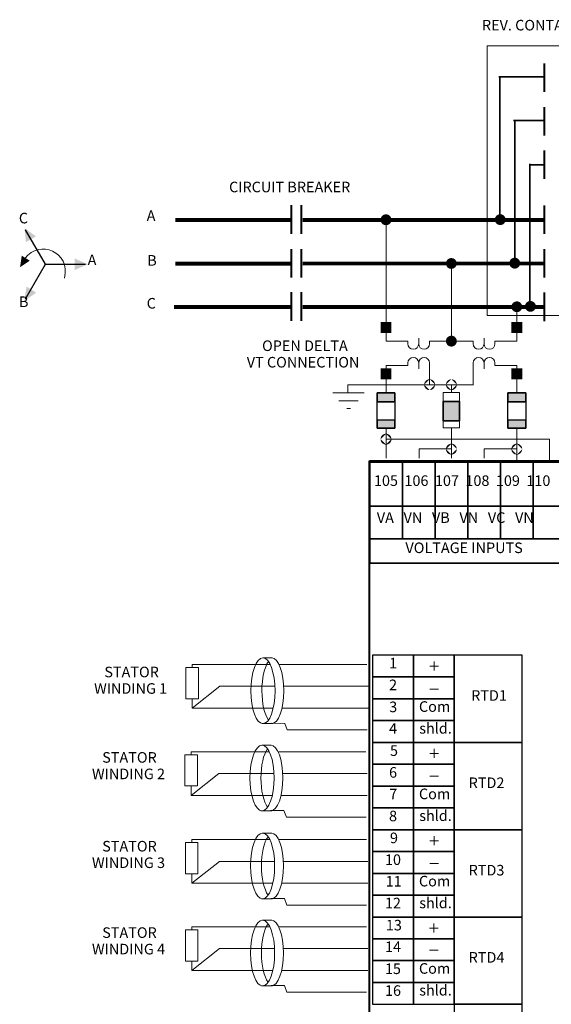
# Model space of a CAD drawing. Units: inches. Extents: x 0.7 to 9.6, y -1 to 10.2.
# Drawn here: x 0.7 to 3.7, y 4.5 to 10.2 of the extents above; entities that cross this region are included whole.
import ezdxf

# ---------------------------------------------------------------- set-up
doc = ezdxf.new("R2010")
doc.units = ezdxf.units.IN
doc.header["$LTSCALE"] = 0.003
doc.header["$MEASUREMENT"] = 0
for name, color, linetype, true_color in [('PDF2_Geometry', 7, 'Continuous', 0x231f20), ('PDF2_Solid Fills', 7, 'Continuous', 0x231f20), ('PDF2_Text', 7, 'Continuous', 0x100e0d), ('PDF_Solid Fills', 7, 'Continuous', 0x231f20)]:
    doc.layers.add(name, color=color, linetype=linetype, true_color=true_color)
doc.styles.add('PDF Arial', font='arial.ttf')

msp = doc.modelspace()

# ---------------------------------------------------------------- hatches: boundary and pattern name
at = {"layer": 'PDF2_Solid Fills', "transparency": 33554559}
for points in [[(2.7737, 8.9682, 0.414372), (2.805, 8.9996), (2.805, 8.9996, 0.414271), (2.7737, 9.0309), (2.7737, 9.0309, 0.414271), (2.7423, 8.9996), (2.7423, 8.9996, 0.414372)], [(3.4307, 8.969, 0.414271), (3.462, 9.0004), (3.462, 9.0004, 0.414372), (3.4307, 9.0317), (3.4307, 9.0317, 0.414145), (3.3993, 9.0004), (3.3993, 9.0004, 0.414044)], [(3.1499, 8.7167, 0.414044), (3.1812, 8.7481), (3.1812, 8.7481, 0.414145), (3.1499, 8.7794), (3.1499, 8.7794, 0.414372), (3.1186, 8.7481), (3.1186, 8.7481, 0.414271)], [(3.5146, 8.7186, 0.414271), (3.5459, 8.7499), (3.5459, 8.7499, 0.414372), (3.5146, 8.7813), (3.5146, 8.7813, 0.414372), (3.4832, 8.7499), (3.4832, 8.7499, 0.414271)], [(3.5261, 8.4675, 0.414271), (3.5575, 8.4989), (3.5575, 8.4989, 0.414372), (3.5261, 8.5302), (3.5261, 8.5302, 0.414145), (3.4948, 8.4989), (3.4948, 8.4989, 0.414044)], [(3.6047, 8.4699, 0.414044), (3.6361, 8.5012), (3.6361, 8.5012, 0.413918), (3.6047, 8.5326), (3.6047, 8.5326, 0.414145), (3.5734, 8.5012), (3.5734, 8.5012, 0.414271)], [(3.1499, 8.2697, 0.414271), (3.1812, 8.3011), (3.1812, 8.3011, 0.414372), (3.1499, 8.3324), (3.1499, 8.3324, 0.414372), (3.1186, 8.3011), (3.1186, 8.3011, 0.414271)]]:
    msp.add_hatch(color=2, dxfattribs=at).paths.add_polyline_path(points)
h = msp.add_hatch(color=2, dxfattribs=at)
h.paths.add_polyline_path([(3.0559, 8.0503, 0.414271), (3.0246, 8.0816)], flags=0)
h.paths.add_polyline_path([(3.0246, 8.0189, 0.414372), (3.0559, 8.0503)], flags=0)
h.paths.add_polyline_path([(2.9933, 8.0503, 0.414372), (3.0246, 8.0189)], flags=0)
h.paths.add_polyline_path([(3.0246, 8.0816, 0.414271), (2.9933, 8.0503)], flags=0)
h = msp.add_hatch(color=2, dxfattribs=at)
h.paths.add_polyline_path([(3.1812, 8.0503, 0.414044), (3.1499, 8.0816)], flags=0)
h.paths.add_polyline_path([(3.1499, 8.0189, 0.414145), (3.1812, 8.0503)], flags=0)
h.paths.add_polyline_path([(3.1186, 8.0503, 0.414372), (3.1499, 8.0189)], flags=0)
h.paths.add_polyline_path([(3.1499, 8.0816, 0.414271), (3.1186, 8.0503)], flags=0)
h = msp.add_hatch(color=2, dxfattribs=at)
h.paths.add_polyline_path([(2.805, 7.7368, 0.414271), (2.7737, 7.7681)], flags=0)
h.paths.add_polyline_path([(2.7737, 7.7054, 0.414372), (2.805, 7.7368)], flags=0)
h.paths.add_polyline_path([(2.7423, 7.7368, 0.414372), (2.7737, 7.7054)], flags=0)
h.paths.add_polyline_path([(2.7737, 7.7681, 0.414271), (2.7423, 7.7368)], flags=0)
h = msp.add_hatch(color=2, dxfattribs=at)
h.paths.add_polyline_path([(3.1812, 7.6794, 0.414271), (3.1499, 7.7108)], flags=0)
h.paths.add_polyline_path([(3.1499, 7.6481, 0.414372), (3.1812, 7.6794)], flags=0)
h.paths.add_polyline_path([(3.1186, 7.6794, 0.414372), (3.1499, 7.6481)], flags=0)
h.paths.add_polyline_path([(3.1499, 7.7108, 0.414271), (3.1186, 7.6794)], flags=0)
h = msp.add_hatch(color=2, dxfattribs=at)
h.paths.add_polyline_path([(3.5575, 7.6794, 0.414271), (3.5261, 7.7108)], flags=0)
h.paths.add_polyline_path([(3.5261, 7.6481, 0.414372), (3.5575, 7.6794)], flags=0)
h.paths.add_polyline_path([(3.4948, 7.6794, 0.414372), (3.5261, 7.6481)], flags=0)
h.paths.add_polyline_path([(3.5261, 7.7108, 0.414271), (3.4948, 7.6794)], flags=0)
at = {"layer": 'PDF_Solid Fills'}
h = msp.add_hatch(color=2, dxfattribs=at)
h.paths.add_polyline_path([(2.8251, 7.9524), (2.8251, 8.0032), (2.7223, 8.0032), (2.7223, 7.9524)])
h.paths.add_polyline_path([(2.7223, 7.8459), (2.7223, 7.7994), (2.8251, 7.7994), (2.8251, 7.8459)])
h = msp.add_hatch(color=2, dxfattribs=at)
h.paths.add_polyline_path([(3.5775, 7.9524), (3.5775, 8.0032), (3.4747, 8.0032), (3.4747, 7.9524)])
h.paths.add_polyline_path([(3.4747, 7.8459), (3.4747, 7.7994), (3.5775, 7.7994), (3.5775, 7.8459)])
msp.add_hatch(color=2, dxfattribs=at).paths.add_polyline_path([(3.1974, 7.9529), (3.1034, 7.9529), (3.1034, 7.843), (3.1974, 7.843)])

# ---------------------------------------------------------------- linework, layer by layer
at = {"layer": 'PDF2_Geometry', "color": 2, "lineweight": 18}
msp.add_lwpolyline([(3.3559, 9.9998), (4.046, 9.9998), (4.046, 8.4486), (3.3559, 8.4486)], close=True, dxfattribs=at)
at = {"layer": 'PDF2_Geometry', "color": 2, "lineweight": 40}
for points in [[(3.6829, 9.8992), (3.6829, 9.7353)], [(3.6829, 9.6484), (3.6829, 9.4845)], [(3.6829, 9.3982), (3.6829, 9.2343)], [(2.2272, 9.0828), (2.2272, 8.919)], [(2.285, 9.0828), (2.285, 8.919)], [(3.6829, 9.0817), (3.6829, 8.9178)], [(2.2272, 8.8308), (2.2272, 8.6669)], [(2.285, 8.8308), (2.285, 8.6669)], [(3.6829, 8.8308), (3.6829, 8.6669)], [(2.2272, 8.5821), (2.2272, 8.4183)], [(2.285, 8.5821), (2.285, 8.4183)], [(3.6829, 8.5806), (3.6829, 8.4168)]]:
    msp.add_lwpolyline(points, dxfattribs=at)
at = {"layer": 'PDF2_Geometry', "color": 2, "lineweight": 35}
for points in [[(3.6815, 9.8226), (3.4234, 9.8226)], [(3.4296, 9.8195), (3.4296, 9.005)], [(3.6815, 9.5708), (3.5073, 9.5708)], [(3.5146, 9.5739), (3.5146, 8.7564)], [(3.6815, 9.3159), (3.5975, 9.3159)], [(3.6006, 9.3221), (3.6006, 8.5015)]]:
    msp.add_lwpolyline(points, dxfattribs=at)
at = {"layer": 'PDF2_Geometry', "color": 2, "lineweight": 80}
for points in [[(1.5614, 8.9995), (2.2321, 8.9999)], [(2.295, 8.9995), (3.6829, 8.9999)], [(1.5614, 8.748), (2.2321, 8.7484)], [(2.295, 8.7485), (3.6829, 8.7492)], [(1.5552, 8.4987), (2.2259, 8.4991)], [(2.295, 8.4985), (3.6829, 8.4989)]]:
    msp.add_lwpolyline(points, dxfattribs=at)
at = {"layer": 'PDF2_Geometry', "color": 2, "lineweight": 15}
for points in [[(2.7737, 9.0055), (2.7737, 8.3011), (2.8991, 8.3011), (2.8991, 8.2854, 0.999976), (2.9617, 8.2855, 0.999976), (3.0245, 8.2854), (3.0245, 8.3011), (3.1499, 8.3011), (3.1499, 8.7553)], [(3.1499, 8.3011), (3.2753, 8.3011), (3.2753, 8.2854, 0.999976), (3.3379, 8.2855, 0.999718), (3.4007, 8.2854), (3.4007, 8.3011), (3.5261, 8.3011), (3.5261, 8.4892)], [(2.7737, 8.0032), (2.7737, 8.16), (2.8991, 8.16), (2.8991, 8.1757, -0.414199), (2.9303, 8.207, -0.414199), (2.9617, 8.1756, -0.414199), (2.9931, 8.207, -0.414199), (3.0245, 8.1756)], [(3.2751, 8.1756, -0.414199), (3.3065, 8.207, -0.414199), (3.3379, 8.1756, -0.414199), (3.3693, 8.207, -0.414074), (3.4007, 8.1757), (3.4007, 8.16), (3.5261, 8.16), (3.5261, 8.0032)]]:
    msp.add_lwpolyline(points, format="xyb", dxfattribs=at)
at = {"layer": 'PDF2_Geometry', "color": 2, "lineweight": 25}
for points in [[(0.8144, 8.7434), (0.6998, 8.9419)], [(0.6998, 8.5448), (0.8144, 8.7434), (1.0436, 8.7434)]]:
    msp.add_lwpolyline(points, dxfattribs=at)
at = {"layer": 'PDF2_Geometry', "color": 2, "lineweight": 15}
for points in [[(2.9617, 8.2765), (2.9617, 8.3187)], [(3.3379, 8.2765), (3.3379, 8.3187)], [(2.9617, 8.1846), (2.9617, 8.1423)], [(3.0246, 8.1756), (3.0246, 8.0469)], [(3.2751, 8.1756), (3.2751, 8.0469)], [(3.3379, 8.1846), (3.3379, 8.1423)], [(3.1499, 8.0503), (2.5538, 8.0503), (2.5538, 8.0032)], [(3.1499, 8.0503), (3.2751, 8.0503)], [(3.1502, 8.0474), (3.1502, 8.0051)], [(2.4684, 8.0032), (2.6479, 8.0032)], [(2.5021, 7.9582), (2.6142, 7.9579)], [(2.5474, 7.9134), (2.5694, 7.9135)], [(2.7737, 7.627), (2.7737, 7.7994)], [(3.1499, 7.627), (3.1499, 7.7994)], [(3.5261, 7.6113), (3.5261, 7.7995)], [(2.7737, 7.7368), (3.7142, 7.7368), (3.7142, 7.6113)], [(2.9652, 7.627), (2.9652, 7.6819), (3.1533, 7.6819)], [(3.338, 7.627), (3.338, 7.6819), (3.5261, 7.6819)], [(2.0641, 6.4776), (2.1184, 6.4776)], [(2.1076, 6.44), (1.6579, 6.44), (1.6579, 6.4221)], [(2.6628, 6.44), (2.1584, 6.44)], [(3.0251, 6.4303), (3.0759, 6.4303)], [(3.0504, 6.4057), (3.0504, 6.4565)], [(2.1356, 6.3144), (1.8174, 6.3144), (1.6579, 6.1888)], [(2.671, 6.3144), (2.1847, 6.3144)], [(3.0251, 6.2973), (3.0759, 6.2973)], [(2.1245, 6.1888), (1.6579, 6.1888), (1.6579, 6.2426)], [(2.671, 6.1888), (2.1756, 6.1888)], [(2.0594, 6.0994), (2.1224, 6.0994)], [(2.115, 6.1013), (2.1916, 6.1012), (2.2055, 6.063), (2.6645, 6.063)], [(2.1161, 6.0994), (2.1157, 6.0994)], [(2.0588, 5.9757), (2.113, 5.9757)], [(3.0504, 5.9032), (3.0504, 5.954)], [(2.1023, 5.938), (1.6526, 5.938), (1.6526, 5.9201)], [(2.6575, 5.938), (2.1531, 5.938)], [(3.0251, 5.9278), (3.0759, 5.9278)], [(2.1303, 5.8124), (1.8121, 5.8124), (1.6526, 5.6868)], [(2.6657, 5.8124), (2.1794, 5.8124)], [(3.0251, 5.7968), (3.0759, 5.7968)], [(2.1192, 5.6868), (1.6526, 5.6868), (1.6526, 5.7406)], [(2.6657, 5.6868), (2.1703, 5.6868)], [(2.0541, 5.5974), (2.1171, 5.5974)], [(2.1096, 5.5993), (2.1863, 5.5992), (2.2002, 5.561), (2.6592, 5.561)], [(2.1108, 5.5974), (2.1104, 5.5974)], [(2.0619, 5.47), (2.1162, 5.47)], [(3.0504, 5.4007), (3.0504, 5.4515)], [(3.0504, 5.4007), (3.0504, 5.4515)], [(2.1054, 5.4324), (1.6557, 5.4324), (1.6557, 5.4145)], [(2.6607, 5.4324), (2.1563, 5.4324)], [(3.0251, 5.4253), (3.0759, 5.4253)], [(3.0251, 5.4253), (3.0759, 5.4253)], [(2.1334, 5.3068), (1.8152, 5.3068), (1.6557, 5.1812)], [(2.6688, 5.3068), (2.1825, 5.3068)], [(3.0251, 5.2944), (3.0759, 5.2944)], [(2.1223, 5.1812), (1.6557, 5.1812), (1.6557, 5.235)], [(2.6688, 5.1812), (2.1734, 5.1812)], [(2.0572, 5.0918), (2.1202, 5.0918)], [(2.1128, 5.0937), (2.1894, 5.0935), (2.2033, 5.0554), (2.6623, 5.0554)], [(2.1139, 5.0918), (2.1135, 5.0918)], [(2.0619, 4.968), (2.1162, 4.968)], [(3.0487, 4.8983), (3.0487, 4.9491)], [(2.1054, 4.9304), (1.6557, 4.9304), (1.6557, 4.9125)], [(2.6607, 4.9304), (2.1563, 4.9304)], [(3.0233, 4.9229), (3.0741, 4.9229)], [(2.1334, 4.8048), (1.8152, 4.8048), (1.6557, 4.6792)], [(2.6688, 4.8048), (2.1825, 4.8048)], [(3.0233, 4.7949), (3.0741, 4.7949)], [(2.1223, 4.6792), (1.6557, 4.6792), (1.6557, 4.733)], [(2.6688, 4.6792), (2.1734, 4.6792)], [(2.1128, 4.5917), (2.1894, 4.5916), (2.2033, 4.5534), (2.6623, 4.5534)], [(2.0572, 4.5898), (2.1202, 4.5898)], [(2.1139, 4.5898), (2.1135, 4.5898)]]:
    msp.add_lwpolyline(points, dxfattribs=at)
at = {"layer": 'PDF2_Geometry', "color": 2, "lineweight": 9}
msp.add_lwpolyline([(3.1974, 8.0051), (3.1034, 8.0051), (3.1034, 7.8013), (3.1974, 7.8013)], close=True, dxfattribs=at)
msp.add_lwpolyline([(3.1974, 8.0051), (3.1034, 8.0051), (3.1034, 7.8013), (3.1974, 7.8013)], close=True, dxfattribs=at)
at = {"layer": 'PDF2_Geometry', "color": 2, "lineweight": 20}
msp.add_lwpolyline([(2.6796, 7.6113), (7.0508, 7.6113), (7.0508, 0.4644), (2.6796, 0.4644)], close=True, dxfattribs=at)
at = {"layer": 'PDF2_Geometry', "color": 2, "lineweight": 40}
msp.add_lwpolyline([(2.6796, 7.6113), (7.0508, 7.6113), (7.0508, 0.4644), (2.6796, 0.4644)], close=True, dxfattribs=at)
at = {"layer": 'PDF2_Geometry', "color": 2, "lineweight": 25}
for points in [[(2.8677, 7.6024), (2.6796, 7.6024), (2.6796, 7.3515), (2.8677, 7.3515)], [(2.6828, 7.6061), (3.8114, 7.6061), (3.8114, 7.0223), (2.6828, 7.0223)], [(3.0558, 7.6024), (2.8677, 7.6024), (2.8677, 7.3515), (3.0558, 7.3515)], [(3.244, 7.6024), (3.0558, 7.6024), (3.0558, 7.3515), (3.244, 7.3515)], [(3.4321, 7.6024), (3.244, 7.6024), (3.244, 7.3515), (3.4321, 7.3515)], [(3.6202, 7.6024), (3.4321, 7.6024), (3.4321, 7.3515), (3.6202, 7.3515)], [(3.8083, 7.6024), (3.6202, 7.6024), (3.6202, 7.3515), (3.8083, 7.3515)], [(2.8677, 7.3515), (2.6796, 7.3515), (2.6796, 7.1634), (2.8677, 7.1634)], [(3.0558, 7.3515), (2.8677, 7.3515), (2.8677, 7.1634), (3.0558, 7.1634)], [(3.244, 7.3515), (3.0558, 7.3515), (3.0558, 7.1634), (3.244, 7.1634)], [(3.4321, 7.3515), (3.244, 7.3515), (3.244, 7.1634), (3.4321, 7.1634)], [(3.6202, 7.3515), (3.4321, 7.3515), (3.4321, 7.1634), (3.6202, 7.1634)], [(3.8083, 7.3515), (3.6202, 7.3515), (3.6202, 7.1634), (3.8083, 7.1634)], [(2.6796, 7.0223), (3.8083, 7.0223), (3.8083, 7.1634), (2.6796, 7.1634)], [(2.9321, 6.4931), (2.6953, 6.4931), (2.6953, 6.3683), (2.9321, 6.3683)], [(3.1654, 6.4931), (2.9321, 6.4931), (2.9321, 6.3683), (3.1654, 6.3683)], [(3.5566, 6.4931), (3.1654, 6.4931), (3.1654, 5.9914), (3.5566, 5.9914)], [(3.5566, 6.4931), (3.1654, 6.4931), (3.1654, 5.9914), (3.5566, 5.9914)], [(2.9321, 6.3683), (2.6953, 6.3683), (2.6953, 6.2426), (2.9321, 6.2426)], [(3.1654, 6.3683), (2.9321, 6.3683), (2.9321, 6.2426), (3.1654, 6.2426)], [(2.9321, 6.2426), (2.6953, 6.2426), (2.6953, 6.117), (2.9321, 6.117)], [(3.1654, 6.2426), (2.9321, 6.2426), (2.9321, 6.117), (3.1654, 6.117)], [(2.9321, 6.117), (2.6953, 6.117), (2.6953, 5.9914), (2.9321, 5.9914)], [(3.1654, 6.117), (2.9321, 6.117), (2.9321, 5.9914), (3.1654, 5.9914)], [(2.9321, 5.9914), (2.6953, 5.9914), (2.6953, 5.8658), (2.9321, 5.8658)], [(3.1654, 5.9914), (2.9321, 5.9914), (2.9321, 5.8658), (3.1654, 5.8658)], [(3.5566, 5.9914), (3.1654, 5.9914), (3.1654, 5.489), (3.5566, 5.489)], [(3.5566, 5.9914), (3.1654, 5.9914), (3.1654, 5.489), (3.5566, 5.489)], [(2.9321, 5.8658), (2.6953, 5.8658), (2.6953, 5.7402), (2.9321, 5.7402)], [(3.1654, 5.8658), (2.9321, 5.8658), (2.9321, 5.7402), (3.1654, 5.7402)], [(2.9321, 5.7402), (2.6953, 5.7402), (2.6953, 5.6146), (2.9321, 5.6146)], [(3.1654, 5.7402), (2.9321, 5.7402), (2.9321, 5.6146), (3.1654, 5.6146)], [(2.9321, 5.6146), (2.6953, 5.6146), (2.6953, 5.4889), (2.9321, 5.4889)], [(3.1654, 5.6146), (2.9321, 5.6146), (2.9321, 5.489), (3.1654, 5.489)], [(2.9321, 5.489), (2.6953, 5.489), (2.6953, 5.3633), (2.9321, 5.3633)], [(3.1654, 5.489), (2.9321, 5.489), (2.9321, 5.3633), (3.1654, 5.3633)], [(3.5566, 5.489), (3.1654, 5.489), (3.1654, 4.9865), (3.5566, 4.9865)], [(3.5566, 5.489), (3.1654, 5.489), (3.1654, 4.9865), (3.5566, 4.9865)], [(2.9321, 5.3633), (2.6953, 5.3633), (2.6953, 5.2377), (2.9321, 5.2377)], [(3.1654, 5.3633), (2.9321, 5.3633), (2.9321, 5.2377), (3.1654, 5.2377)], [(2.9321, 5.2377), (2.6953, 5.2377), (2.6953, 5.1121), (2.9321, 5.1121)], [(3.1654, 5.2377), (2.9321, 5.2377), (2.9321, 5.1121), (3.1654, 5.1121)], [(2.9321, 5.1121), (2.6953, 5.1121), (2.6953, 4.9865), (2.9321, 4.9865)], [(3.1654, 5.1121), (2.9321, 5.1121), (2.9321, 4.9865), (3.1654, 4.9865)], [(2.9321, 4.9865), (2.6953, 4.9865), (2.6953, 4.8609), (2.9321, 4.8609)], [(3.1654, 4.9865), (2.9321, 4.9865), (2.9321, 4.8609), (3.1654, 4.8609)], [(3.5566, 4.9865), (3.1654, 4.9865), (3.1654, 4.4841), (3.5566, 4.4841)], [(3.5566, 4.9865), (3.1654, 4.9865), (3.1654, 4.4841), (3.5566, 4.4841)], [(2.9321, 4.8609), (2.6953, 4.8609), (2.6953, 4.7353), (2.9321, 4.7353)], [(3.1654, 4.8609), (2.9321, 4.8609), (2.9321, 4.7353), (3.1654, 4.7353)], [(2.9321, 4.7353), (2.6953, 4.7353), (2.6953, 4.6097), (2.9321, 4.6097)], [(3.1654, 4.7353), (2.9321, 4.7353), (2.9321, 4.6097), (3.1654, 4.6097)], [(2.9321, 4.6097), (2.6953, 4.6097), (2.6953, 4.484), (2.9321, 4.484)], [(3.1654, 4.6097), (2.9321, 4.6097), (2.9321, 4.484), (3.1654, 4.484)], [(3.5566, 4.4841), (3.1654, 4.4841), (3.1654, 3.9816), (3.5566, 3.9816)], [(3.5566, 4.4841), (3.1654, 4.4841), (3.1654, 3.9816), (3.5566, 3.9816)]]:
    msp.add_lwpolyline(points, close=True, dxfattribs=at)
at = {"layer": 'PDF2_Geometry', "color": 2, "lineweight": 15}
for points in [[(1.622, 6.4221), (1.6938, 6.4221), (1.6938, 6.2426), (1.622, 6.2426)], [(1.6167, 5.9201), (1.6885, 5.9201), (1.6885, 5.7406), (1.6167, 5.7406)], [(1.6199, 5.4145), (1.6916, 5.4145), (1.6916, 5.235), (1.6199, 5.235)], [(1.6199, 4.9125), (1.6916, 4.9125), (1.6916, 4.733), (1.6199, 4.733)]]:
    msp.add_lwpolyline(points, close=True, dxfattribs=at)
at = {"layer": 'PDF2_Geometry', "color": 2, "lineweight": 9}
msp.add_open_spline([(0.6973, 8.7781), (0.7754, 8.8876), (0.9632, 8.8142), (0.9227, 8.6641)], degree=3, dxfattribs=at)
at = {"layer": 'PDF2_Geometry', "color": 2, "lineweight": 15}
for points in [[(1.9964, 6.2885), (1.9964, 6.393), (2.0274, 6.4776), (2.0657, 6.4776)], [(2.0657, 6.4776), (2.104, 6.4776), (2.135, 6.393), (2.135, 6.2885)], [(2.1161, 6.4776), (2.1544, 6.4776), (2.1855, 6.393), (2.1855, 6.2885)], [(2.0594, 6.2885), (2.0594, 6.3592), (2.0738, 6.4239), (2.0968, 6.4564)], [(2.0657, 6.0994), (2.0274, 6.0994), (1.9964, 6.1841), (1.9964, 6.2885)], [(2.0972, 6.1201), (2.074, 6.1523), (2.0594, 6.2174), (2.0594, 6.2885)], [(2.135, 6.2885), (2.135, 6.1841), (2.104, 6.0994), (2.0657, 6.0994)], [(2.1855, 6.2885), (2.1855, 6.1841), (2.1544, 6.0994), (2.1161, 6.0994)], [(1.991, 5.7865), (1.991, 5.891), (2.0221, 5.9757), (2.0604, 5.9757)], [(2.0541, 5.7865), (2.0541, 5.8572), (2.0685, 5.922), (2.0915, 5.9545)], [(2.0604, 5.9757), (2.0987, 5.9757), (2.1297, 5.891), (2.1297, 5.7865)], [(2.1108, 5.9757), (2.1491, 5.9757), (2.1802, 5.891), (2.1802, 5.7865)], [(2.0604, 5.5974), (2.0221, 5.5974), (1.991, 5.6821), (1.991, 5.7865)], [(2.0919, 5.6181), (2.0687, 5.6504), (2.0541, 5.7155), (2.0541, 5.7865)], [(2.1297, 5.7865), (2.1297, 5.6821), (2.0987, 5.5974), (2.0604, 5.5974)], [(2.1802, 5.7865), (2.1802, 5.6821), (2.1491, 5.5974), (2.1108, 5.5974)], [(1.9942, 5.2809), (1.9942, 5.3853), (2.0252, 5.47), (2.0635, 5.47)], [(2.0572, 5.2809), (2.0572, 5.3516), (2.0717, 5.4163), (2.0947, 5.4488)], [(2.0635, 5.47), (2.1018, 5.47), (2.1329, 5.3853), (2.1329, 5.2809)], [(2.1139, 5.47), (2.1522, 5.47), (2.1833, 5.3853), (2.1833, 5.2809)], [(2.0635, 5.0918), (2.0252, 5.0918), (1.9942, 5.1765), (1.9942, 5.2809)], [(2.0951, 5.1124), (2.0718, 5.1447), (2.0572, 5.2098), (2.0572, 5.2809)], [(2.1329, 5.2809), (2.1329, 5.1765), (2.1018, 5.0918), (2.0635, 5.0918)], [(2.1833, 5.2809), (2.1833, 5.1765), (2.1522, 5.0918), (2.1139, 5.0918)], [(1.9942, 4.7789), (1.9942, 4.8834), (2.0252, 4.968), (2.0635, 4.968)], [(2.0572, 4.7789), (2.0572, 4.8496), (2.0717, 4.9143), (2.0947, 4.9468)], [(2.0635, 4.968), (2.1018, 4.968), (2.1329, 4.8834), (2.1329, 4.7789)], [(2.1139, 4.968), (2.1522, 4.968), (2.1833, 4.8834), (2.1833, 4.7789)], [(2.0635, 4.5898), (2.0252, 4.5898), (1.9942, 4.6745), (1.9942, 4.7789)], [(2.0951, 4.6104), (2.0718, 4.6427), (2.0572, 4.7078), (2.0572, 4.7789)], [(2.1329, 4.7789), (2.1329, 4.6745), (2.1018, 4.5898), (2.0635, 4.5898)], [(2.1833, 4.7789), (2.1833, 4.6745), (2.1522, 4.5898), (2.1139, 4.5898)]]:
    msp.add_open_spline(points, degree=3, dxfattribs=at)
at = {"layer": 'PDF2_Solid Fills', "color": 2, "transparency": 33554559}
for points in [[(0.7015, 8.871), (0.6935, 8.9525), (0.7594, 8.9039)], [(0.7235, 8.7641), (0.6679, 8.727), (0.6776, 8.7931)], [(0.9826, 8.7768), (1.0574, 8.7435), (0.9826, 8.7102)], [(0.7612, 8.5797), (0.6931, 8.5342), (0.705, 8.6152)]]:
    msp.add_solid(points, dxfattribs=at)
at = {"layer": 'PDF2_Solid Fills', "color": 2, "lineweight": 15, "transparency": 33554559}
for points in [[(2.7423, 8.3481), (2.805, 8.3481), (2.7423, 8.4108), (2.805, 8.4108)], [(3.4948, 8.3481), (3.5575, 8.3481), (3.4948, 8.4108), (3.5575, 8.4108)], [(2.7423, 8.1443), (2.805, 8.1443), (2.7423, 8.0816), (2.805, 8.0816)], [(3.4948, 8.1443), (3.5575, 8.1443), (3.4948, 8.0816), (3.5575, 8.0816)]]:
    msp.add_solid(points, dxfattribs=at)
at = {"layer": 'PDF_Solid Fills', "color": 2}
for points in [[(2.7223, 8.0032), (2.8251, 8.0032), (2.8251, 7.7994), (2.7223, 7.7994)], [(2.7223, 8.0032), (2.8251, 8.0032), (2.8251, 7.9524), (2.7223, 7.9524)], [(2.8251, 8.0032), (2.7223, 8.0032), (2.7223, 7.9524), (2.8251, 7.9524)], [(3.4747, 8.0032), (3.5775, 8.0032), (3.5775, 7.7994), (3.4747, 7.7994)], [(3.4747, 8.0032), (3.5775, 8.0032), (3.5775, 7.9524), (3.4747, 7.9524)], [(3.5775, 8.0032), (3.4747, 8.0032), (3.4747, 7.9524), (3.5775, 7.9524)], [(3.1034, 7.9529), (3.1974, 7.9529), (3.1974, 7.843), (3.1034, 7.843)], [(3.1974, 7.9529), (3.1034, 7.9529), (3.1034, 7.843), (3.1974, 7.843)], [(2.7223, 7.7994), (2.8251, 7.7994), (2.8251, 7.8459), (2.7223, 7.8459)], [(2.8251, 7.8459), (2.7223, 7.8459), (2.7223, 7.7994), (2.8251, 7.7994)], [(3.4747, 7.7994), (3.5775, 7.7994), (3.5775, 7.8459), (3.4747, 7.8459)], [(3.5775, 7.8459), (3.4747, 7.8459), (3.4747, 7.7994), (3.5775, 7.7994)]]:
    msp.add_lwpolyline(points, close=True, dxfattribs=at)

# ---------------------------------------------------------------- texts
at = {"layer": 'PDF2_Text', "color": 2, "attachment_point": 7, "style": 'PDF Arial'}
for s, insert, char_height in [('REV. CONTACTOR', (3.3258, 10.0702), 0.060856), ('CIRCUIT BREAKER', (1.8706, 9.1388), 0.060856), ('C', (0.6609, 8.9597), 0.0609), ('A', (1.3965, 8.9739), 0.0609), ('A', (1.0568, 8.7194), 0.0609), ('B', (1.3997, 8.7164), 0.0609), ('B', (0.6617, 8.4783), 0.0609), ('C', (1.3966, 8.4695), 0.0609), ('OPEN DELTA', (2.0605, 8.2252), 0.06086), ('VT CONNECTION', (1.9724, 8.1302), 0.060856), ('105  106  107  108  109  110', (2.7043, 7.4486), 0.060856), ('VA   VN   VB   VN   VC   VN', (2.7207, 7.2358), 0.060856), ('VOLTAGE INPUTS', (2.8854, 7.0622), 0.060856), ('1', (2.7919, 6.3984), 0.0609), ('STATOR', (1.1529, 6.3473), 0.06086), ('2', (2.7913, 6.2731), 0.0609), ('WINDING 1', (1.0939, 6.2523), 0.06086), ('RTD1', (3.2637, 6.2122), 0.06086), ('3', (2.792, 6.1465), 0.0609), ('Com', (2.9632, 6.1484), 0.06086), ('4', (2.7914, 6.0222), 0.0609), ('shld.', (2.9649, 6.023), 0.06086), ('5', (2.7965, 5.8948), 0.0609), ('STATOR', (1.1406, 5.8557), 0.06086), ('WINDING 2', (1.0816, 5.7607), 0.06086), ('6', (2.7912, 5.7694), 0.0609), ('RTD2', (3.2495, 5.7097), 0.06086), ('7', (2.7923, 5.645), 0.0609), ('Com', (2.9632, 5.6457), 0.06086), ('8', (2.791, 5.5185), 0.0609), ('shld.', (2.9649, 5.5203), 0.06086), ('9', (2.7965, 5.3925), 0.0609), ('STATOR', (1.1406, 5.3445), 0.06086), ('WINDING 3', (1.0816, 5.2495), 0.06086), ('10', (2.7677, 5.2671), 0.06086), ('RTD3', (3.2493, 5.2066), 0.06086), ('11', (2.7718, 5.1427), 0.06086), ('Com', (2.9632, 5.1435), 0.06086), ('shld.', (2.9649, 5.0181), 0.06086), ('12', (2.7673, 5.0173), 0.06086), ('13', (2.7729, 4.8902), 0.06086), ('STATOR', (1.1406, 4.8472), 0.06086), ('WINDING 4', (1.0816, 4.7523), 0.06086), ('14', (2.7679, 4.7657), 0.06086), ('RTD4', (3.2494, 4.7048), 0.06086), ('15', (2.7674, 4.6391), 0.06086), ('Com', (2.9632, 4.641), 0.06086), ('16', (2.7678, 4.5138), 0.06086), ('shld.', (2.9649, 4.5156), 0.06086)]:
    msp.add_mtext(s, dxfattribs=dict(at, insert=insert, char_height=char_height))

doc.saveas('drawing.dxf')
